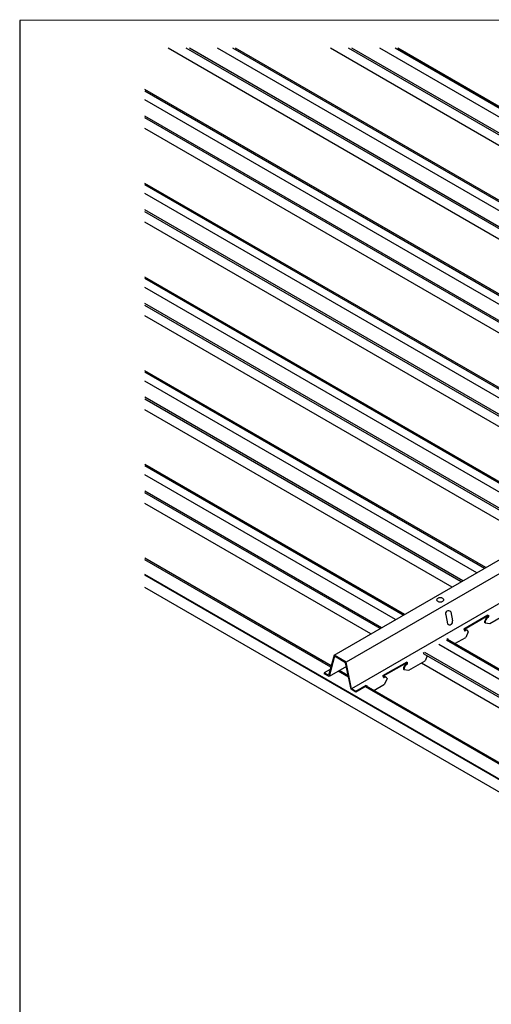
# Model space of a CAD drawing. Units: inches. Extents: x 43244 to 51539, y -12951 to -2333.
# Drawn here: x 43806 to 43827, y -10064 to -10022 of the extents above; entities that cross this region are included whole.
import ezdxf

# ---------------------------------------------------------------- set-up
doc = ezdxf.new("R2010")
doc.units = ezdxf.units.IN
doc.header["$MEASUREMENT"] = 0
for name, color, linetype in [('Building', 1, 'Continuous'), ('Carriers', 132, 'Continuous'), ('Plasline', 253, 'Continuous')]:
    doc.layers.add(name, color=color, linetype=linetype)
doc.layers.add('Viewports', color=15, linetype='Continuous', plot=False)

msp = doc.modelspace()

# ---------------------------------------------------------------- linework, layer by layer
at = {"layer": 'Building'}
for p, q in [((43839.62965, -10037.51466), (43814.84399, -10023.20465)), ((43843.09375, -10035.51466), (43821.77219, -10023.20465)), ((43836.16555, -10039.51466), (43811.74101, -10025.41315)), ((43832.83745, -10041.59319), (43811.74101, -10029.41315)), ((43829.37335, -10043.59319), (43811.74101, -10033.41315)), ((43825.90925, -10045.59319), (43811.74101, -10037.41315)), ((43822.44515, -10047.59319), (43811.74101, -10041.41315)), ((43853.62543, -10065.59513), (43824.28801, -10048.65716))]:
    msp.add_line(p, q, dxfattribs=at)
at = {"layer": 'Carriers'}
for p, q in [((43824.7956, -10047.26198), (43824.87517, -10047.65077)), ((43824.58213, -10047.38523), (43824.6617, -10047.77402)), ((43826.26405, -10047.72356), (43826.47122, -10047.75395)), ((43826.38467, -10047.4312), (43826.38467, -10047.4012)), ((43826.4208, -10047.45206), (43826.4208, -10047.42206)), ((43825.38676, -10048.01806), (43825.3515, -10047.9977)), ((43825.38676, -10048.04906), (43825.38676, -10048.01806)), ((43825.54055, -10048.11151), (43825.4382, -10048.35036)), ((43824.65262, -10048.4312), (43824.65262, -10048.4012)), ((43824.68875, -10048.45206), (43824.68875, -10048.42206)), ((43823.65471, -10049.01806), (43823.61945, -10048.9977)), ((43823.65471, -10049.04906), (43823.65471, -10049.01806)), ((43822.92057, -10049.4312), (43822.92057, -10049.4012)), ((43822.9567, -10049.45206), (43822.9567, -10049.42206)), ((43823.79504, -10049.14292), (43823.70615, -10049.35036)), ((43822.79995, -10049.72356), (43823.00712, -10049.75395)), ((43821.92266, -10050.01806), (43821.8874, -10049.9977)), ((43821.92266, -10050.04906), (43821.92266, -10050.01806)), ((43822.07645, -10050.11151), (43821.9741, -10050.35036)), ((43821.18852, -10050.4312), (43821.18852, -10050.4012)), ((43821.18852, -10050.4312), (43821.18852, -10050.4012)), ((43821.22465, -10050.45206), (43821.22465, -10050.42206)), ((43821.22465, -10050.45206), (43821.22465, -10050.42206))]:
    msp.add_line(p, q, dxfattribs=at)
for points in [[(43858.67183, -10028.5457), (43820.56671, -10050.5457)], [(43819.815, -10049.1117), (43840.37713, -10037.24015)], [(43840.37713, -10037.84015), (43820.33462, -10049.4117)], [(43826.47122, -10047.75395), (43827.17025, -10047.35036)], [(43826.38467, -10047.4012), (43825.3515, -10047.9977)], [(43826.38467, -10047.4312), (43825.37748, -10048.0127)], [(43826.26405, -10047.72356), (43826.23807, -10047.70856)], [(43826.38467, -10047.4012), (43826.4208, -10047.42206)], [(43826.38467, -10047.4312), (43826.39482, -10047.43706)], [(43824.65262, -10048.4012), (43824.68875, -10048.42206)], [(43824.65262, -10048.4312), (43824.66277, -10048.43706)], [(43824.97889, -10048.61555), (43825.4382, -10048.35036)], [(43820.75248, -10050.65295), (43820.56671, -10050.5457), (43820.33462, -10049.4117), (43819.815, -10049.1117), (43819.58291, -10049.9777), (43819.39715, -10049.87045)], [(43820.75248, -10050.68759), (43820.54003, -10050.56494), (43820.30793, -10049.43094), (43819.83386, -10049.15723), (43819.60177, -10050.02323), (43819.39715, -10049.90509)], [(43822.92057, -10049.4012), (43821.8874, -10049.9977)], [(43822.92057, -10049.4312), (43821.91338, -10050.0127)], [(43822.92057, -10049.4012), (43822.9567, -10049.42206)], [(43822.92057, -10049.4312), (43822.93072, -10049.43706)], [(43823.00712, -10049.75395), (43823.70615, -10049.35036)], [(43819.65092, -10049.72394), (43819.39715, -10049.87045)], [(43819.39715, -10049.87045), (43819.39715, -10049.90509)], [(43820.34172, -10049.59602), (43819.60177, -10050.02323)], [(43822.79995, -10049.72356), (43822.77397, -10049.70856)], [(43821.18852, -10050.4012), (43820.75248, -10050.65295)], [(43821.18852, -10050.4312), (43820.75248, -10050.68759)], [(43820.75248, -10050.65295), (43820.75248, -10050.68759)], [(43821.18852, -10050.4012), (43821.22465, -10050.42206)], [(43821.18852, -10050.4012), (43821.22465, -10050.42206)], [(43821.18852, -10050.4312), (43821.19867, -10050.43706)], [(43821.18852, -10050.4312), (43821.19867, -10050.43706)], [(43821.51478, -10050.61555), (43821.9741, -10050.35036)]]:
    msp.add_lwpolyline(points, dxfattribs=at)
msp.add_lwpolyline([(43824.34873, -10046.65926, 0.05875187), (43824.28726, -10046.66651, 0.07234108), (43824.24047, -10046.68515, 0.10661705), (43824.20557, -10046.71677, 0.15685122), (43824.19563, -10046.74765, 0.15685122), (43824.20557, -10046.77852, 0.10661705), (43824.24047, -10046.81015, 0.07234108), (43824.28726, -10046.82879, 0.05875187), (43824.34873, -10046.83603, 0.05875187), (43824.4102, -10046.82879, 0.07234108), (43824.45698, -10046.81015, 0.10661705), (43824.49189, -10046.77852, 0.15685122), (43824.50182, -10046.74765, 0.15685122), (43824.49189, -10046.71677, 0.10661705), (43824.45698, -10046.68515, 0.07234108), (43824.4102, -10046.66651, 0.05875187)], format="xyb", close=True, dxfattribs=at)
for points in [[(43826.27611, -10047.58053, 0.05875187), (43826.24676, -10047.64876, 0.07234108), (43826.23807, -10047.70856, 0.10661705)], [(43826.3021, -10047.59553, 0.05875187), (43826.27275, -10047.66376, 0.07234108), (43826.26405, -10047.72356, 0.10661705)], [(43826.36797, -10047.48356, 0.07234108), (43826.32053, -10047.52099, 0.05875187), (43826.27611, -10047.58053, 0.05875187)], [(43826.39395, -10047.49856, 0.07234108), (43826.34651, -10047.53599, 0.05875187), (43826.3021, -10047.59553, 0.05875187)], [(43826.36797, -10047.48356, 0.07234108), (43826.37778, -10047.47582, 0.05875187), (43826.38695, -10047.46352, 0.05875187), (43826.39302, -10047.44942, 0.07234108), (43826.39482, -10047.43706, 0.00876078)], [(43826.39395, -10047.49856, 0.07234108), (43826.40376, -10047.49082, 0.05875187), (43826.41293, -10047.47852, 0.05875187), (43826.419, -10047.46442, 0.07234108), (43826.4208, -10047.45206, 0.10661705)], [(43825.38676, -10048.04906, 0.10661705), (43825.38923, -10048.06048, 0.15685122), (43825.39463, -10048.06644, 0.15685122), (43825.40249, -10048.06814, 0.10661705), (43825.41361, -10048.06456, 0.07234108)], [(43825.49158, -10048.04952, 0.05962775), (43825.47949, -10048.04046, 0.15685122), (43825.44144, -10048.03225, 0.10661705), (43825.38763, -10048.04956, 0.07234108)], [(43825.54055, -10048.11151, 0.05356499), (43825.5316, -10048.08431, 0.15685122), (43825.50547, -10048.05546, 0.15685122), (43825.46742, -10048.04725, 0.10661705), (43825.41361, -10048.06456, 0.07234108)], [(43823.65471, -10049.04906, 0.10661705), (43823.65718, -10049.06048, 0.15685122), (43823.66258, -10049.06644, 0.15685122)], [(43822.90387, -10049.48356, 0.07234108), (43822.91367, -10049.47582, 0.05875187), (43822.92285, -10049.46352, 0.05875187), (43822.92892, -10049.44942, 0.07234108), (43822.93072, -10049.43706, 0.00876078)], [(43822.92985, -10049.49856, 0.07234108), (43822.93965, -10049.49082, 0.05875187), (43822.94883, -10049.47852, 0.05875187), (43822.9549, -10049.46442, 0.07234108), (43822.9567, -10049.45206, 0.10661705)], [(43822.81201, -10049.58053, 0.05875187), (43822.78266, -10049.64876, 0.07234108), (43822.77397, -10049.70856, 0.10661705)], [(43822.83799, -10049.59553, 0.05875187), (43822.80864, -10049.66376, 0.07234108), (43822.79995, -10049.72356, 0.10661705)], [(43822.90387, -10049.48356, 0.07234108), (43822.85643, -10049.52099, 0.05875187), (43822.81201, -10049.58053, 0.05875187)], [(43822.92985, -10049.49856, 0.07234108), (43822.88241, -10049.53599, 0.05875187), (43822.83799, -10049.59553, 0.05875187)], [(43821.92266, -10050.04906, 0.10661705), (43821.92513, -10050.06048, 0.15685122), (43821.93053, -10050.06644, 0.15685122), (43821.93839, -10050.06814, 0.10661705), (43821.94951, -10050.06456, 0.07234108)], [(43822.02748, -10050.04952, 0.05962775), (43822.01538, -10050.04046, 0.15685122), (43821.97734, -10050.03225, 0.10661705), (43821.92353, -10050.04956, 0.07234108)], [(43822.07645, -10050.11151, 0.05356499), (43822.0675, -10050.08431, 0.15685122), (43822.04136, -10050.05546, 0.15685122), (43822.00332, -10050.04725, 0.10661705), (43821.94951, -10050.06456, 0.07234108)]]:
    msp.add_lwpolyline(points, format="xyb", dxfattribs=at)
for centre, radius, start, end in [((43824.69413, -10047.33273), 0.1237, 34.88959, 205.11041), ((43824.75107, -10047.68232), 0.12805, 225.735496, 14.264504)]:
    msp.add_arc(centre, radius, start, end, dxfattribs=at)
at = {"layer": 'Plasline'}
for p, q in [((43838.70862, -10038.20347), (43812.72991, -10023.20465)), ((43839.0985, -10037.97837), (43813.50967, -10023.20465)), ((43839.16787, -10037.93832), (43813.64842, -10023.20465)), ((43840.14713, -10037.37294), (43815.60694, -10023.20465)), ((43842.17272, -10036.20347), (43819.65812, -10023.20465)), ((43842.5626, -10035.97837), (43820.43787, -10023.20465)), ((43842.63197, -10035.93832), (43820.57662, -10023.20465)), ((43843.61124, -10035.37294), (43822.53515, -10023.20465)), ((43836.68303, -10039.37294), (43811.74101, -10024.97266)), ((43835.70377, -10039.93832), (43811.74101, -10026.10341)), ((43835.63439, -10039.97837), (43811.74101, -10026.18352)), ((43835.24452, -10040.20347), (43811.74101, -10026.63371)), ((43833.21893, -10041.37294), (43811.74101, -10028.97266)), ((43832.23967, -10041.93832), (43811.74101, -10030.10341)), ((43832.17029, -10041.97837), (43811.74101, -10030.18352)), ((43831.78042, -10042.20347), (43811.74101, -10030.63371)), ((43829.75483, -10043.37294), (43811.74101, -10032.97266)), ((43828.77557, -10043.93832), (43811.74101, -10034.10341)), ((43828.70619, -10043.97837), (43811.74101, -10034.18352)), ((43828.31631, -10044.20347), (43811.74101, -10034.63371)), ((43828.31631, -10044.20347), (43811.74101, -10034.63371)), ((43826.29073, -10045.37294), (43811.74101, -10036.97266)), ((43825.31147, -10045.93832), (43811.74101, -10038.10341)), ((43825.24209, -10045.97837), (43811.74101, -10038.18352)), ((43824.85221, -10046.20347), (43811.74101, -10038.63371)), ((43824.85221, -10046.20347), (43811.74101, -10038.63371)), ((43822.82663, -10047.37294), (43811.74101, -10040.97266)), ((43821.84736, -10047.93832), (43811.74101, -10042.10341)), ((43821.77799, -10047.97837), (43811.74101, -10042.18352)), ((43821.38811, -10048.20347), (43811.74101, -10042.63371)), ((43821.38811, -10048.20347), (43811.74101, -10042.63371)), ((43819.69374, -10049.56417), (43811.74101, -10044.97266)), ((43819.36253, -10049.37294), (43811.74101, -10044.97266)), ((43885.88691, -10088.48052), (43811.74101, -10045.67236)), ((43885.88691, -10088.50749), (43811.74101, -10045.69934)), ((43885.88691, -10089.02461), (43811.74101, -10046.21646)), ((43854.0074, -10065.37517), (43824.66997, -10048.4372)), ((43853.02688, -10065.93982), (43823.69023, -10049.00229)), ((43852.57148, -10066.20719), (43823.54447, -10049.44844)), ((43852.56704, -10066.20463), (43823.54447, -10049.44844)), ((43852.95742, -10065.97982), (43823.66258, -10049.06644)), ((43820.42116, -10049.98414), (43820.04531, -10049.76715)), ((43850.87065, -10067.56417), (43821.20587, -10050.4372)), ((43850.5433, -10067.37517), (43821.20587, -10050.4372))]:
    msp.add_line(p, q, dxfattribs=at)
for points in [[(43840.09346, -10037.40393), (43815.4996, -10023.20465)], [(43843.55757, -10035.40393), (43822.4278, -10023.20465)], [(43836.62936, -10039.40393), (43811.74101, -10025.03463)], [(43833.16526, -10041.40393), (43811.74101, -10029.03463)], [(43829.70116, -10043.40393), (43811.74101, -10033.03463)], [(43826.23706, -10045.40393), (43811.74101, -10037.03463)], [(43822.77296, -10047.40393), (43811.74101, -10041.03463)], [(43819.67936, -10049.61784), (43811.74101, -10045.03463)], [(43819.30885, -10049.40393), (43811.74101, -10045.03463)], [(43853.95366, -10065.40611), (43824.61582, -10048.4679)], [(43820.43554, -10050.05442), (43819.99164, -10049.79814)], [(43850.85627, -10067.61784), (43821.15172, -10050.4679)]]:
    msp.add_lwpolyline(points, dxfattribs=at)
at = {"layer": 'Viewports', "ltscale": 12}
msp.add_lwpolyline([(43806.39828, -10104.02524), (43982.75174, -10104.02524), (43982.75171, -10021.98847), (43806.39828, -10022.02524)], close=True, dxfattribs=at)

doc.saveas('drawing.dxf')
